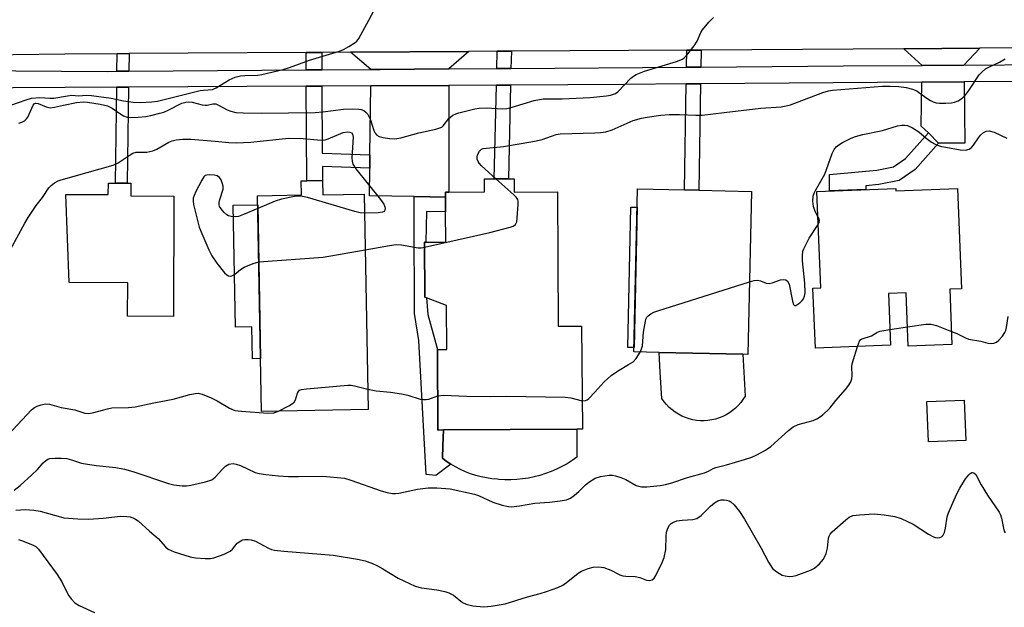
# Model space of a CAD drawing. Units: inches. Extents: x 1297760 to 1303760, y 489451 to 493451.
# Drawn here: x 1298323 to 1298584, y 492255 to 492411 of the extents above; entities that cross this region are included whole.
import ezdxf

# ---------------------------------------------------------------- set-up
doc = ezdxf.new("R2010")
doc.units = ezdxf.units.IN
doc.header["$MEASUREMENT"] = 0
for name, color, linetype in [('BLDG-Footprint', 5, 'Continuous'), ('CULTRL-Pad', 6, 'Continuous'), ('TRANS-Driveway', 251, 'Continuous'), ('TRANS-Non Street Sidewalk', 7, 'Continuous'), ('TRANS-Road', 130, 'Continuous'), ('TRANS-Street Sidewalk', 7, 'Continuous'), ('Undefined', 1, 'Continuous')]:
    doc.layers.add(name, color=color, linetype=linetype)

msp = doc.modelspace()

# ---------------------------------------------------------------- linework, layer by layer
at = {"layer": 'BLDG-Footprint'}
for points, elevation in [([(1298352.4, 492367.4), (1298352.39, 492364.05), (1298363.75, 492364.01), (1298363.65, 492332.11), (1298351.52, 492332.15), (1298351.55, 492341.06), (1298336.05, 492341.11), (1298335.16, 492364.41), (1298346.39, 492364.38), (1298346.4, 492367.42), (1298348.26, 492367.41), (1298351.41, 492367.4)], 332.93), ([(1298403.13, 492368.16), (1298403.2, 492364.33), (1298414.18, 492364.53), (1298415.24, 492307.49), (1298386.99, 492306.96), (1298385.92, 492364.09), (1298397.59, 492364.31), (1298397.52, 492368.06), (1298398.98, 492368.08)], 333.28), ([(1298453.9, 492368.6), (1298453.92, 492365.01), (1298465.35, 492365.08), (1298465.58, 492329.5), (1298471.79, 492329.54), (1298471.97, 492302.28), (1298470.53, 492302.28), (1298435.17, 492302.05), (1298433.71, 492302.04), (1298433.58, 492323.36), (1298436.06, 492323.37), (1298435.98, 492335.05), (1298430.67, 492337.08), (1298430.22, 492337.25), (1298430.13, 492351.78), (1298430.55, 492351.78), (1298435.79, 492351.81), (1298435.74, 492359.87), (1298435.72, 492363.75), (1298435.71, 492365.05), (1298436.63, 492365.05), (1298446.04, 492365.11), (1298446.02, 492368.55), (1298448.65, 492368.57), (1298452.39, 492368.59)], 334.09), ([(1298516.74, 492365.23), (1298515.8, 492322.08), (1298514.51, 492322.1), (1298492.31, 492322.59), (1298485.63, 492322.74), (1298486.58, 492365.89), (1298499.06, 492365.62), (1298502.83, 492365.54)], 334.38), ([(1298554.99, 492366.05), (1298555.01, 492365.39), (1298571.36, 492366.04), (1298572.42, 492339.45), (1298569.31, 492339.33), (1298569.89, 492324.7), (1298558.33, 492324.24), (1298557.77, 492338.41), (1298553.04, 492338.22), (1298553.59, 492324.52), (1298533.7, 492323.73), (1298533.06, 492339.6), (1298535.14, 492339.68), (1298534.13, 492365.22)], 352.4), ([(1298573.53, 492299.28), (1298563.67, 492298.9), (1298563.26, 492309.59), (1298573.12, 492309.97)], 336.87)]:
    msp.add_lwpolyline(points, close=True, dxfattribs=dict(at, elevation=elevation))
at = {"layer": 'CULTRL-Pad'}
for points in [[(1298385.96, 492361.67), (1298386.73, 492320.96), (1298384.61, 492320.92), (1298384.45, 492329.38), (1298380.09, 492329.3), (1298379.49, 492361.55)], [(1298486.47, 492361.04), (1298485.66, 492323.9), (1298484.02, 492323.93), (1298484.84, 492361.08)], [(1298505.25, 492304.56), (1298504.24, 492304.49), (1298503.23, 492304.5), (1298502.22, 492304.59), (1298501.21, 492304.77), (1298500.23, 492305.01), (1298499.27, 492305.34), (1298498.34, 492305.74), (1298497.44, 492306.21), (1298496.58, 492306.76), (1298495.77, 492307.36), (1298495.01, 492308.03), (1298494.3, 492308.76), (1298493.65, 492309.54), (1298493.07, 492310.37), (1298492.61, 492317.39), (1298492.31, 492322.59), (1298514.51, 492322.1), (1298515.07, 492310.99), (1298514.53, 492310.13), (1298513.93, 492309.31), (1298513.26, 492308.54), (1298512.54, 492307.83), (1298511.76, 492307.18), (1298510.93, 492306.59), (1298510.06, 492306.07), (1298509.15, 492305.62), (1298508.21, 492305.24), (1298507.24, 492304.93), (1298506.26, 492304.71)], [(1298454.58, 492288.92), (1298453.01, 492288.85), (1298451.45, 492288.86), (1298449.88, 492288.94), (1298449.48, 492288.98), (1298448.03, 492289.12), (1298446.59, 492289.34), (1298445.16, 492289.63), (1298443.76, 492290.01), (1298442.37, 492290.46), (1298441.01, 492290.99), (1298439.69, 492291.59), (1298438.4, 492292.26), (1298437.14, 492293), (1298435.93, 492293.81), (1298434.9, 492294.58), (1298435.02, 492297.82), (1298435.17, 492302.05), (1298470.53, 492302.28), (1298470.55, 492294.82), (1298469.26, 492293.92), (1298467.93, 492293.09), (1298466.56, 492292.33), (1298465.15, 492291.64), (1298463.71, 492291.03), (1298462.24, 492290.48), (1298460.74, 492290.02), (1298459.23, 492289.63), (1298457.69, 492289.31), (1298456.14, 492289.08)]]:
    msp.add_lwpolyline(points, close=True, dxfattribs=at)
at = {"layer": 'TRANS-Driveway'}
for points in [[(1298573.05, 492398.7), (1298561.96, 492398.62), (1298557.13, 492403.02), (1298577.28, 492403.15)], [(1298436.64, 492397.69), (1298418.41, 492397.55), (1298415.98, 492397.53), (1298410.59, 492402.1), (1298441.86, 492402.3)], [(1298435.72, 492363.75), (1298427.41, 492363.87), (1298415.59, 492364.04), (1298415.67, 492371.43), (1298415.71, 492374.89), (1298415.93, 492393.2), (1298436.64, 492393.32), (1298436.63, 492365.05), (1298435.71, 492365.04)], [(1298566.36, 492378.02), (1298563.63, 492380.71), (1298561.76, 492382.55), (1298561.9, 492394.15), (1298573.11, 492394.23), (1298573.31, 492377.99)]]:
    msp.add_lwpolyline(points, close=True, dxfattribs=at)
at = {"layer": 'TRANS-Non Street Sidewalk'}
for points in [[(1298351.83, 492397.07), (1298348.68, 492397.05), (1298348.75, 492401.72), (1298351.89, 492401.74)], [(1298402.98, 492397.44), (1298398.82, 492397.41), (1298398.8, 492402.03), (1298402.95, 492402.06)], [(1298453.07, 492397.81), (1298449.33, 492397.78), (1298449.43, 492402.35), (1298453.18, 492402.37)], [(1298503.34, 492398.18), (1298499.57, 492398.15), (1298499.64, 492402.66), (1298503.41, 492402.69)], [(1298348.62, 492392.81), (1298351.77, 492392.83), (1298351.4, 492367.4), (1298348.26, 492367.41)], [(1298415.71, 492374.89), (1298415.67, 492371.43), (1298403.11, 492371.87), (1298403.13, 492368.16), (1298398.98, 492368.08), (1298398.85, 492393.1), (1298403, 492393.12), (1298403.09, 492375.34)], [(1298449.23, 492393.39), (1298452.97, 492393.42), (1298452.39, 492368.59), (1298448.65, 492368.57)], [(1298499.5, 492393.71), (1298503.27, 492393.73), (1298502.83, 492365.54), (1298499.06, 492365.62)], [(1298566.36, 492378.02), (1298560.14, 492371.05), (1298555.89, 492368.15), (1298550.52, 492367.05), (1298547.06, 492366.73), (1298547.03, 492365.73), (1298537.42, 492365.35), (1298537.43, 492369.69), (1298549.95, 492370.84), (1298554.36, 492371.75), (1298557.59, 492373.95), (1298563.63, 492380.71)], [(1298435.72, 492363.75), (1298435.74, 492359.87), (1298430.67, 492359.89), (1298430.55, 492351.78), (1298430.13, 492351.78), (1298430.22, 492337.25), (1298430.67, 492337.08), (1298431.03, 492332.62), (1298433.58, 492323.36), (1298433.71, 492302.04), (1298435.17, 492302.05), (1298435.02, 492297.82), (1298434.9, 492294.58), (1298435.93, 492293.81), (1298437.14, 492293), (1298433.19, 492289.98), (1298430.59, 492290.24), (1298428.66, 492325.77), (1298427.5, 492332.89), (1298427.4, 492357.95), (1298427.41, 492363.87)]]:
    msp.add_lwpolyline(points, close=True, dxfattribs=at)
at = {"layer": 'TRANS-Road'}
msp.add_lwpolyline([(1298874.17, 492429.73), (1298881.88, 492398.55), (1298829.85, 492397.75), (1298819.06, 492397.98), (1298784.69, 492402.36), (1298768.99, 492402.7), (1298631.26, 492403.11), (1298611.68, 492403.16), (1298590.07, 492403.23), (1298577.28, 492403.15), (1298557.13, 492403.02), (1298503.41, 492402.69), (1298499.64, 492402.66), (1298453.18, 492402.37), (1298449.43, 492402.35), (1298441.86, 492402.3), (1298410.59, 492402.1), (1298402.95, 492402.06), (1298398.8, 492402.03), (1298351.89, 492401.74), (1298348.75, 492401.72), (1298334.85, 492401.63), (1298307.44, 492401.21)], dxfattribs=at)
at = {"layer": 'TRANS-Street Sidewalk'}
for points in [[(1298309.71, 492397.27), (1298346.08, 492397.03), (1298348.68, 492397.05), (1298351.83, 492397.07), (1298398.82, 492397.41), (1298402.98, 492397.44), (1298415.98, 492397.53), (1298418.41, 492397.55), (1298436.64, 492397.69), (1298449.33, 492397.78), (1298453.07, 492397.81), (1298499.57, 492398.15), (1298503.34, 492398.18), (1298541.17, 492398.46), (1298561.96, 492398.62), (1298573.05, 492398.7), (1298616.32, 492399.02)], [(1298615.79, 492394.53), (1298573.11, 492394.23), (1298561.9, 492394.15), (1298503.27, 492393.73), (1298499.5, 492393.71), (1298483.29, 492393.59), (1298452.97, 492393.42), (1298449.23, 492393.39), (1298436.64, 492393.32), (1298415.93, 492393.2), (1298403, 492393.12), (1298398.85, 492393.1), (1298351.77, 492392.83), (1298348.62, 492392.81), (1298307.39, 492392.57)]]:
    msp.add_lwpolyline(points, dxfattribs=at)
at = {"layer": 'Undefined'}
msp.add_line((1298553.42, 492328.69, 336), (1298558.13, 492329.36, 336), dxfattribs=at)
for points, elevation in [([(1298320.54, 492388.09), (1298324.6, 492389.53), (1298326.05, 492389.9), (1298328.24, 492390.09), (1298330.88, 492389.94), (1298331.96, 492389.96), (1298335.58, 492390.59), (1298336.7, 492390.7), (1298338.62, 492390.52), (1298340.54, 492390.75), (1298341.96, 492390.67), (1298347.14, 492389.91), (1298350.4, 492389.19), (1298352.95, 492388.85), (1298354.86, 492388.8), (1298357.92, 492388.94), (1298359.39, 492389.18), (1298361.91, 492389.73), (1298370.73, 492391.94), (1298371.59, 492392.08), (1298374, 492392.25), (1298375, 492392.67), (1298378.41, 492394.77), (1298379.97, 492395.51), (1298381.38, 492395.82), (1298382.52, 492395.98), (1298385.92, 492396.06), (1298387.05, 492396.16), (1298392.74, 492397.56), (1298394.43, 492398.08), (1298399.7, 492400.04), (1298407.6, 492402.38), (1298408.66, 492402.82), (1298410.15, 492403.63), (1298411.81, 492404.68), (1298412.22, 492405.04), (1298412.75, 492405.71), (1298415.45, 492410.56), (1298419.04, 492417.48)], 328), ([(1298322.71, 492383.29), (1298323.5, 492383.54), (1298324.18, 492383.92), (1298324.73, 492384.46), (1298325.04, 492384.91), (1298326.48, 492388.07), (1298326.78, 492388.44), (1298327.11, 492388.6), (1298327.81, 492388.52), (1298329.92, 492387.62), (1298331.01, 492387.39), (1298332.14, 492387.53), (1298334.49, 492388.1), (1298337.97, 492388.79), (1298339.83, 492388.98), (1298340.91, 492388.88), (1298344.26, 492388.35), (1298346.16, 492387.87), (1298347.42, 492387.31), (1298349.69, 492385.69), (1298350.41, 492385.27), (1298351.43, 492384.9), (1298352.26, 492384.79), (1298354.28, 492384.87), (1298356.29, 492385.08), (1298357.65, 492385.33), (1298360.03, 492385.94), (1298361.11, 492386.26), (1298362.28, 492386.73), (1298365.89, 492388.59), (1298366.9, 492388.89), (1298367.67, 492388.99), (1298368.6, 492388.9), (1298371.25, 492388.2), (1298372.05, 492388.08), (1298372.56, 492388.11), (1298374.09, 492388.44), (1298374.85, 492388.39), (1298375.62, 492388.1), (1298377.85, 492386.85), (1298378.83, 492386.45), (1298380.17, 492386.18), (1298382.15, 492386.05), (1298387.06, 492385.96), (1298401.23, 492386.16), (1298403.23, 492386.32), (1298408.66, 492387), (1298411.03, 492387.09), (1298412.8, 492387.04), (1298413.36, 492386.94), (1298414.09, 492386.64), (1298414.72, 492386.17), (1298415.06, 492385.74), (1298415.81, 492384.22), (1298416.69, 492381.35), (1298417.07, 492380.69), (1298417.54, 492380.14), (1298418.18, 492379.78), (1298419.23, 492379.5), (1298420.88, 492379.25), (1298422.26, 492379.18), (1298423.92, 492379.46), (1298428.62, 492380.75), (1298433.15, 492381.75), (1298434.23, 492382.06), (1298434.72, 492382.28), (1298435.11, 492382.58), (1298436.64, 492384.59), (1298437.68, 492385.45), (1298438.45, 492385.79), (1298439.27, 492386.04), (1298443.51, 492387.08), (1298444.68, 492387.26), (1298446.58, 492387.35), (1298450.8, 492387.09), (1298451.94, 492387.17), (1298453.35, 492387.52), (1298459.22, 492389.34), (1298461.6, 492389.78), (1298466.65, 492389.75), (1298474.06, 492390.12), (1298478.36, 492390.52), (1298479.43, 492390.73), (1298480.72, 492391.19), (1298481.41, 492391.65), (1298484.85, 492395.21), (1298485.5, 492395.78), (1298486.2, 492396.24), (1298488.42, 492397.1), (1298496.92, 492399.65), (1298498.49, 492400.27), (1298498.96, 492400.59), (1298499.58, 492401.2), (1298501.63, 492403.76), (1298502.42, 492404.99), (1298503.4, 492407.32), (1298503.82, 492408.06), (1298505.48, 492410.08), (1298506.72, 492411.29)], 330), ([(1298449.09, 492368.57), (1298445.22, 492372.04), (1298444.64, 492372.69), (1298444.35, 492373.12), (1298444.11, 492373.81), (1298444.12, 492374.34), (1298444.24, 492374.88), (1298444.7, 492375.87), (1298445.25, 492376.39), (1298445.74, 492376.57), (1298446.56, 492376.73), (1298451.11, 492377.15), (1298455.78, 492377.9), (1298459.3, 492378.56), (1298461.34, 492379.02), (1298465.07, 492380.3), (1298466.1, 492380.53), (1298475.28, 492380.72), (1298476.74, 492380.82), (1298478.17, 492381.02), (1298479.9, 492381.54), (1298485.42, 492384), (1298487.6, 492384.61), (1298489.18, 492384.93), (1298492.75, 492385.42), (1298494.93, 492385.6), (1298497.74, 492385.59), (1298502, 492385.39), (1298503.71, 492385.43), (1298509.56, 492386.18), (1298519.29, 492387.27), (1298524.6, 492387.62), (1298525.99, 492387.86), (1298527.13, 492388.21), (1298535.68, 492391.43), (1298537.19, 492391.87), (1298538.21, 492392.01), (1298551.52, 492393.08), (1298553.54, 492393.11), (1298555.83, 492393), (1298557.79, 492392.75), (1298559.4, 492392.36), (1298560.17, 492392.07), (1298560.64, 492391.8), (1298562.93, 492390.14), (1298564.16, 492389.35), (1298564.92, 492388.95), (1298565.72, 492388.69), (1298566.56, 492388.6), (1298568.3, 492388.61), (1298569.74, 492388.7), (1298570.56, 492388.86), (1298571.56, 492389.26), (1298572.27, 492389.66), (1298573.31, 492390.58), (1298574.37, 492391.94), (1298577.13, 492396.09), (1298577.92, 492396.93), (1298578.81, 492397.66), (1298579.8, 492398.26), (1298582.48, 492399.43), (1298583.95, 492400.34)], 332), ([(1298534.39, 492358.56), (1298533.68, 492359.93), (1298533.2, 492361.26), (1298533.02, 492362.63), (1298533.15, 492363.97), (1298533.38, 492364.73), (1298533.74, 492365.5), (1298536.25, 492369.8), (1298538.14, 492375.29), (1298538.7, 492376.31), (1298539.24, 492377), (1298539.89, 492377.55), (1298540.88, 492378.16), (1298543.23, 492379.38), (1298544.31, 492379.81), (1298546.28, 492380.34), (1298551.5, 492381.39), (1298555.46, 492382.62), (1298556.58, 492382.82), (1298557.38, 492382.81), (1298558.15, 492382.67), (1298559.42, 492382.09), (1298561.09, 492381.03), (1298563.09, 492379.37), (1298564.51, 492378.32), (1298565.26, 492377.86), (1298566.02, 492377.51), (1298567.1, 492377.17), (1298568.26, 492376.93), (1298572.05, 492376.25), (1298573.49, 492376.16), (1298574.43, 492376.41), (1298575.06, 492376.83), (1298575.6, 492377.47), (1298576.88, 492379.43), (1298577.42, 492380.11), (1298578.26, 492380.82), (1298578.97, 492381.17), (1298579.73, 492381.25), (1298581.08, 492380.93), (1298584.42, 492379.36)], 334), ([(1298318.88, 492346.92), (1298324.29, 492356.81), (1298325.19, 492358.33), (1298327.29, 492361.46), (1298329, 492363.66), (1298330.66, 492366.2), (1298331.24, 492366.82), (1298332.15, 492367.47), (1298333.14, 492368), (1298333.92, 492368.3), (1298347.69, 492372.21), (1298349.02, 492372.81), (1298351.89, 492374.79), (1298352.88, 492375.36), (1298353.81, 492375.59), (1298356.64, 492375.61), (1298358.23, 492375.95), (1298359.24, 492376.41), (1298362.41, 492378.28), (1298363.32, 492378.66), (1298364.41, 492378.92), (1298366.16, 492379.05), (1298368.21, 492379.04), (1298374.72, 492378.54), (1298378.32, 492378.18), (1298380.23, 492378.09), (1298384.13, 492378.27), (1298394.12, 492379.36), (1298398, 492379.25), (1298401.81, 492378.87), (1298403.26, 492378.82), (1298403.82, 492378.91), (1298404.62, 492379.16), (1298408.62, 492380.82), (1298409.76, 492381.05), (1298410.41, 492380.95), (1298410.78, 492380.74), (1298411.08, 492380.37), (1298411.27, 492379.64), (1298410.94, 492374.09), (1298410.97, 492373.22), (1298411.18, 492372.42), (1298411.97, 492371.22), (1298418.51, 492363.09), (1298419.36, 492361.88), (1298419.69, 492361.13), (1298419.72, 492360.68), (1298419.64, 492360.26), (1298419.43, 492359.93), (1298419.02, 492359.72), (1298417.92, 492359.56), (1298414.27, 492359.51)], 332), ([(1298385.98, 492360.67), (1298382.22, 492359.08), (1298380.86, 492358.63), (1298380.05, 492358.53), (1298378.97, 492358.55), (1298378.22, 492358.74), (1298377.77, 492359.01), (1298376.97, 492359.75), (1298376.26, 492360.59), (1298375.86, 492361.27), (1298375.75, 492361.75), (1298375.76, 492362.27), (1298375.91, 492363.07), (1298376.79, 492365.82), (1298376.79, 492366.65), (1298376.57, 492367.48), (1298376.25, 492368.27), (1298375.81, 492368.95), (1298375.19, 492369.35), (1298374.41, 492369.53), (1298373.31, 492369.62), (1298372.53, 492369.57), (1298372.07, 492369.41), (1298371.71, 492369.11), (1298371.13, 492368.24), (1298369.56, 492365.21), (1298369.1, 492364.19), (1298368.88, 492363.43), (1298368.87, 492362.62), (1298369, 492361.76), (1298370.08, 492357.14), (1298370.49, 492355.73), (1298371.16, 492354.09), (1298373.02, 492349.75), (1298373.79, 492348.17), (1298375.14, 492346.27), (1298377.2, 492343.71), (1298377.82, 492343.16), (1298378.26, 492342.89), (1298378.71, 492342.77), (1298379.15, 492342.84), (1298379.79, 492343.2), (1298381.41, 492344.56), (1298382.34, 492345.13), (1298384.76, 492346.18), (1298386.25, 492346.55)], 332), ([(1298430.14, 492350.44), (1298447.42, 492354.37), (1298452.86, 492355.77), (1298453.65, 492356.05), (1298454.27, 492356.47), (1298454.58, 492357.15), (1298454.74, 492358.24), (1298454.99, 492361.73), (1298454.96, 492362.56), (1298454.84, 492363.07), (1298454.4, 492363.75), (1298453.8, 492364.36), (1298449.09, 492368.57)], 332), ([(1298414.27, 492359.51), (1298413.1, 492359.58), (1298411.66, 492359.91), (1298399.14, 492363.64), (1298397.42, 492364), (1298395.7, 492363.87), (1298392.25, 492363.22), (1298390.6, 492362.61), (1298385.98, 492360.67)], 332), ([(1298534.48, 492356.46), (1298534.75, 492357.07), (1298534.81, 492357.52), (1298534.7, 492357.98), (1298534.39, 492358.56)], 334), ([(1298516.22, 492341.31), (1298517.51, 492341.66), (1298518.35, 492341.74), (1298519.2, 492341.54), (1298520.69, 492340.92), (1298521.46, 492340.83), (1298522.27, 492341.02), (1298524.46, 492341.84), (1298525.2, 492341.94), (1298525.86, 492341.84), (1298526.36, 492341.47), (1298526.77, 492340.66), (1298527.63, 492336.19), (1298527.94, 492335.25), (1298528.18, 492335.01), (1298528.53, 492335.04), (1298529.58, 492335.73), (1298530.2, 492336.33), (1298530.52, 492336.78), (1298530.84, 492337.53), (1298530.99, 492338.36), (1298530.92, 492340.97), (1298530.28, 492346.81), (1298530.26, 492348.26), (1298530.4, 492349.38), (1298530.66, 492350.06), (1298532.03, 492352.82), (1298534.48, 492356.46)], 334), ([(1298414.45, 492349.74), (1298420.86, 492350.9), (1298422.62, 492351.14), (1298424.07, 492351.05), (1298428.48, 492350.29), (1298429.3, 492350.31), (1298430.14, 492350.44)], 332), ([(1298386.25, 492346.55), (1298403.27, 492347.8), (1298414.45, 492349.74)], 332), ([(1298487.27, 492322.7), (1298487.67, 492323.54), (1298487.88, 492324.34), (1298488.19, 492327.97), (1298488.66, 492330.87), (1298488.83, 492331.41), (1298489.09, 492331.89), (1298489.44, 492332.32), (1298490.08, 492332.84), (1298490.87, 492333.22), (1298491.99, 492333.61), (1298516.22, 492341.31)], 334), ([(1298558.13, 492329.36), (1298562.98, 492330.06), (1298564.42, 492330.11), (1298565.79, 492329.74), (1298569.75, 492328.17)], 336), ([(1298569.75, 492328.17), (1298571.17, 492327.57), (1298573.48, 492326.43), (1298574.29, 492326.14), (1298577.52, 492325.54), (1298579.41, 492325.07), (1298580.23, 492324.97), (1298581, 492325.01), (1298581.69, 492325.33), (1298582.3, 492325.87), (1298583.24, 492326.93), (1298583.89, 492327.85), (1298584.13, 492328.36), (1298584.36, 492329.18), (1298584.81, 492332.07)], 336), ([(1298544.83, 492324.17), (1298545.41, 492325.57), (1298545.73, 492325.97), (1298546.11, 492326.2), (1298548.55, 492326.97), (1298550.02, 492327.89), (1298550.75, 492328.21), (1298553.42, 492328.69)], 336), ([(1298321.49, 492286.14), (1298323.08, 492287.34), (1298326.13, 492290.15), (1298327.62, 492291.59), (1298329.12, 492293.31), (1298329.72, 492293.86), (1298330.38, 492294.28), (1298330.87, 492294.46), (1298332.26, 492294.59), (1298333.97, 492294.58), (1298335.4, 492294.47), (1298336.67, 492294.17), (1298339.26, 492293.29), (1298340.35, 492293.05), (1298343.15, 492292.65), (1298348.41, 492292.07), (1298350.72, 492291.65), (1298352.93, 492291.06), (1298362.33, 492287.83), (1298363.73, 492287.51), (1298365.95, 492287.24), (1298367.07, 492287.25), (1298368.21, 492287.44), (1298372.18, 492288.34), (1298373.81, 492288.85), (1298374.72, 492289.52), (1298376.69, 492291.73), (1298377.46, 492292.45), (1298378.34, 492292.96), (1298379.43, 492293.13), (1298380.28, 492292.99), (1298381.38, 492292.62), (1298385.32, 492290.8), (1298386.4, 492290.52), (1298388.1, 492290.27), (1298391.51, 492289.86), (1298394.17, 492289.75), (1298396.8, 492289.71), (1298403.23, 492289.85), (1298408.99, 492289.24), (1298410.67, 492288.77), (1298418.65, 492285.96), (1298420.28, 492285.52), (1298421.65, 492285.26), (1298422.48, 492285.22), (1298423.33, 492285.32), (1298428.29, 492286.38), (1298431.1, 492286.75), (1298433.43, 492286.76), (1298436.97, 492286.49), (1298443.41, 492285.05), (1298444.49, 492284.65), (1298448.25, 492282.92), (1298450.71, 492282.12), (1298452.37, 492281.74), (1298453.24, 492281.73), (1298455.28, 492281.93), (1298459.41, 492282.69), (1298463.28, 492282.93), (1298466.12, 492283.26), (1298467.78, 492283.54), (1298468.79, 492283.97), (1298469.92, 492284.8), (1298471, 492285.71), (1298472.83, 492287.53), (1298473.7, 492288.26), (1298475.4, 492289.28), (1298476.78, 492289.72), (1298479.09, 492290.09), (1298479.94, 492290.07), (1298480.77, 492289.9), (1298482.15, 492289.47), (1298483.49, 492288.94), (1298486.23, 492287.36), (1298487.62, 492286.99), (1298489.06, 492286.98), (1298492.55, 492287.37), (1298493.99, 492287.61), (1298495.68, 492288.05), (1298499.79, 492289.47), (1298504.29, 492290.7), (1298505.36, 492291.1), (1298506.65, 492291.81), (1298507.35, 492292.11), (1298510.18, 492292.81), (1298514.94, 492294.23), (1298516.88, 492294.85), (1298518.2, 492295.43), (1298520.47, 492296.69), (1298521.9, 492297.64), (1298526.55, 492301.88), (1298527.86, 492302.92), (1298529.18, 492303.5), (1298533.1, 492304.58), (1298534.12, 492304.98), (1298535.55, 492306), (1298537.52, 492307.79), (1298539.16, 492309.82), (1298541.72, 492312.77), (1298542.58, 492313.88), (1298543.13, 492314.82), (1298543.37, 492315.63), (1298543.48, 492316.47), (1298543.37, 492318.73), (1298543.46, 492319.57), (1298544.83, 492324.17)], 336), ([(1298471.92, 492309.79), (1298472.78, 492309.85), (1298473.23, 492310.05), (1298473.67, 492310.38), (1298475.3, 492312.06), (1298477.63, 492314.75), (1298479.61, 492316.45), (1298481.25, 492317.63), (1298484.24, 492319.35), (1298485.42, 492320.13), (1298486.19, 492320.98), (1298487.27, 492322.7)], 334), ([(1298319.88, 492300.8), (1298326.04, 492307.41), (1298326.82, 492307.99), (1298327.54, 492308.36), (1298328.62, 492308.75), (1298329.72, 492308.98), (1298330.77, 492308.89), (1298333.88, 492308.03), (1298337.49, 492307.41), (1298340.19, 492306.52), (1298341.23, 492306.43), (1298342.57, 492306.67), (1298346.18, 492307.68), (1298347.32, 492307.92), (1298351.78, 492308.02), (1298353.52, 492308.22), (1298358.44, 492309.24), (1298363.61, 492310.17), (1298368, 492311.48), (1298369.38, 492311.74), (1298370.2, 492311.79), (1298371.28, 492311.57), (1298373.68, 492310.54), (1298375.23, 492309.73), (1298378.5, 492307.79), (1298379.95, 492307.24), (1298381.64, 492307.01), (1298388.69, 492306.51), (1298390.26, 492306.63), (1298391.51, 492307.05)], 334), ([(1298391.51, 492307.05), (1298394.19, 492308.42), (1298395.17, 492309.03), (1298395.59, 492309.38), (1298396.02, 492310.04), (1298396.55, 492311.82), (1298396.74, 492312.24), (1298397.07, 492312.55), (1298397.53, 492312.74), (1298398.93, 492312.95), (1298409.87, 492313.93), (1298410.75, 492313.89), (1298411.61, 492313.74), (1298415.14, 492312.87)], 334), ([(1298415.14, 492312.87), (1298417.35, 492312.4), (1298421.15, 492312.1), (1298424.05, 492311.61), (1298425.78, 492311.25), (1298429.04, 492310.25), (1298429.85, 492310.08), (1298430.61, 492310.08), (1298431.34, 492310.22), (1298433.65, 492311.08)], 334), ([(1298433.65, 492311.08), (1298435.19, 492311.24), (1298441.25, 492310.97), (1298447.55, 492310.93), (1298451.81, 492310.99), (1298467.46, 492310.7), (1298468.92, 492310.56), (1298471.92, 492309.79)], 334), ([(1298321.92, 492280.85), (1298324.4, 492280.99), (1298326.64, 492280.83), (1298328.31, 492280.58), (1298333.76, 492279), (1298334.62, 492278.81), (1298338.36, 492278.49), (1298341.25, 492278.4), (1298345.03, 492278.7), (1298349.61, 492279.19), (1298351.33, 492279.16), (1298352.19, 492279.01), (1298352.93, 492278.78), (1298353.63, 492278.45), (1298354.31, 492278.01), (1298357.32, 492275.21), (1298359.64, 492273.28), (1298361.5, 492271.11), (1298362.29, 492270.44), (1298363.88, 492269.76), (1298368.1, 492268.46), (1298369.51, 492268.21), (1298372.06, 492268.01), (1298373.47, 492268.01), (1298374.31, 492268.17), (1298377.07, 492269.18), (1298378.63, 492269.94), (1298379.27, 492270.49), (1298380.57, 492272.03), (1298381.46, 492272.71), (1298381.97, 492272.92), (1298382.53, 492273.03), (1298383.41, 492273.06), (1298384.28, 492272.98), (1298385.39, 492272.63), (1298388.85, 492270.7), (1298389.61, 492270.42), (1298390.4, 492270.23), (1298392.93, 492269.91), (1298405.96, 492268.93), (1298412.42, 492267.83), (1298414.43, 492267.39), (1298416.24, 492266.74), (1298417.71, 492266.06), (1298419.14, 492265.28), (1298423.2, 492262.81), (1298427.66, 492260.66), (1298429.32, 492260.22), (1298433.39, 492259.73), (1298435.58, 492259.3), (1298436.6, 492258.91), (1298437.81, 492258.3), (1298440.26, 492256.39), (1298441.22, 492255.87), (1298442.92, 492255.48), (1298445.84, 492255.18), (1298447.85, 492255.37), (1298451.56, 492255.96), (1298457.41, 492257.82), (1298460.82, 492258.69), (1298462.47, 492259.23), (1298465.46, 492260.36), (1298466.77, 492260.96), (1298468.13, 492261.89), (1298470.83, 492264.09), (1298471.78, 492264.67), (1298473.53, 492265.39), (1298474.82, 492265.69), (1298476.34, 492265.83), (1298477.64, 492265.65), (1298479.56, 492264.92), (1298481.92, 492263.7), (1298482.72, 492263.4), (1298483.51, 492263.31), (1298485.93, 492263.27), (1298487.19, 492262.97), (1298488.97, 492262.26), (1298489.74, 492262.21), (1298490.46, 492262.35), (1298491.04, 492262.8), (1298491.48, 492263.49), (1298493.13, 492266.92), (1298493.65, 492268.26), (1298494.09, 492270.4), (1298494.19, 492273.88), (1298494.29, 492275.01), (1298494.59, 492276), (1298495.09, 492276.87), (1298495.49, 492277.25), (1298495.97, 492277.57), (1298497.01, 492277.95), (1298498.4, 492278.18), (1298501.21, 492278.31), (1298502.34, 492278.59), (1298503.46, 492279.42), (1298505.94, 492281.84), (1298506.96, 492282.71), (1298507.85, 492283.25), (1298508.76, 492283.5), (1298509.58, 492283.55), (1298510.12, 492283.49), (1298510.86, 492283.26), (1298511.31, 492283.02), (1298512.15, 492282.25), (1298513.64, 492280.42), (1298514.94, 492278.45), (1298519.37, 492270.71), (1298521.28, 492266.99), (1298521.87, 492266.03), (1298522.38, 492265.36), (1298523.46, 492264.46), (1298524.92, 492263.6), (1298525.74, 492263.37), (1298526.89, 492263.28), (1298527.76, 492263.34), (1298528.6, 492263.54), (1298532.44, 492264.93), (1298533.45, 492265.47), (1298534.76, 492266.58), (1298535.36, 492267.2), (1298535.85, 492267.87), (1298536.53, 492269.37), (1298536.89, 492270.7), (1298537.19, 492273.43), (1298537.32, 492273.9), (1298537.6, 492274.46), (1298538.14, 492275.06), (1298541.74, 492278.27), (1298542.64, 492278.91), (1298543.64, 492279.35), (1298545.39, 492279.61), (1298549.27, 492279.86), (1298551.89, 492279.6), (1298554.77, 492279.15), (1298556.43, 492278.56), (1298559.65, 492277.07), (1298563.71, 492274.46), (1298564.97, 492273.75), (1298565.49, 492273.56), (1298565.99, 492273.48), (1298566.71, 492273.55), (1298567.12, 492273.73), (1298567.6, 492274.18), (1298567.94, 492274.88), (1298568.19, 492276.03), (1298568.65, 492279), (1298568.94, 492280.14), (1298571.09, 492284.95), (1298571.94, 492286.64), (1298573.46, 492289.08), (1298574.32, 492290.2), (1298574.71, 492290.55), (1298575.13, 492290.77), (1298575.34, 492290.8), (1298575.69, 492290.72), (1298576.17, 492290.27), (1298577.65, 492287.54), (1298579.3, 492284.81), (1298582.38, 492280.29), (1298582.77, 492279.53), (1298583.04, 492278.73), (1298583.51, 492276), (1298583.73, 492275.21), (1298583.97, 492274.76)], 338), ([(1298322.57, 492273), (1298323.63, 492272.68), (1298326.49, 492271.54), (1298327.22, 492271.14), (1298327.92, 492270.5), (1298332.86, 492263.8), (1298334.07, 492261.82), (1298335.75, 492258.39), (1298336.56, 492257.28), (1298337.48, 492256.28), (1298338.66, 492255.53), (1298342.74, 492253.68)], 340)]:
    msp.add_lwpolyline(points, dxfattribs=dict(at, elevation=elevation))

doc.saveas('drawing.dxf')
